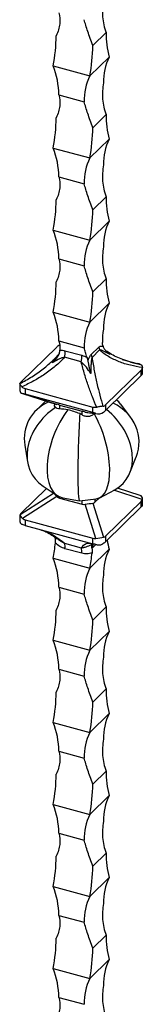
# Model space of a CAD drawing. Units: millimetres. Extents: x 50 to 2920, y 50 to 2050.
# Drawn here: x 2532 to 2571, y 669 to 978 of the extents above; entities that cross this region are included whole.
import ezdxf

# ---------------------------------------------------------------- set-up
doc = ezdxf.new("R2010")
doc.units = ezdxf.units.MM
doc.header["$LTSCALE"] = 10

msp = doc.modelspace()

# ---------------------------------------------------------------- linework, layer by layer
at = {"color": 7, "linetype": 'Continuous', "lineweight": 25}
for p, q in [((2559.3, 973.89), (2555.1, 969.79)), ((2560.23, 966.23), (2554.16, 960.3)), ((2542.67, 963.43), (2554.16, 960.3)), ((2544.44, 954.38), (2552.4, 952.21)), ((2559.3, 948.17), (2555.1, 944.07)), ((2560.23, 940.51), (2554.16, 934.59)), ((2542.67, 937.71), (2554.16, 934.59)), ((2544.44, 928.66), (2552.4, 926.5)), ((2559.3, 922.46), (2555.1, 918.36)), ((2560.23, 914.8), (2554.16, 908.87)), ((2542.67, 912), (2554.16, 908.87)), ((2544.44, 902.95), (2552.4, 900.78)), ((2559.3, 896.74), (2555.1, 892.64)), ((2560.23, 889.08), (2554.16, 883.16)), ((2542.67, 886.28), (2554.16, 883.16)), ((2544.44, 877.23), (2552.4, 875.07)), ((2543.78, 875.32), (2532.58, 864.39)), ((2546.37, 874.17), (2551.63, 872.74)), ((2554.58, 872.95), (2556.96, 875.27)), ((2557.24, 874.42), (2554.85, 872.1)), ((2551.48, 870.69), (2546.22, 872.12)), ((2564.35, 871.48), (2569.06, 870.2)), ((2566.85, 870.68), (2567.06, 870.63)), ((2570.32, 868.11), (2559.11, 857.18)), ((2570.32, 866.4), (2570.32, 868.11)), ((2570.66, 866.93), (2570.66, 868.99)), ((2570.32, 866.4), (2559.11, 855.47)), ((2532.24, 863.82), (2532.24, 861.76)), ((2533.84, 862.3), (2555.06, 856.54)), ((2533.84, 862.3), (2533.84, 860.59)), ((2532.92, 860.83), (2543.73, 857.41)), ((2533.02, 860.8), (2543.82, 857.38)), ((2555.06, 854.82), (2533.84, 860.59)), ((2540.37, 858.47), (2537.33, 855.5)), ((2543.04, 857.62), (2543.04, 857.07)), ((2544.64, 857.17), (2551.72, 855.25)), ((2544.64, 857.17), (2544.64, 855.92)), ((2551.72, 854.05), (2551.72, 855.25)), ((2552.71, 854.97), (2556.05, 854.54)), ((2553.2, 854.86), (2556.54, 854.44)), ((2555.06, 854.82), (2555.06, 856.54)), ((2559.11, 857.18), (2559.11, 855.47)), ((2567.01, 853.26), (2563.81, 857.49)), ((2555.6, 854.56), (2555.52, 854.48)), ((2533.75, 844.56), (2534.62, 839.34)), ((2566.76, 835.95), (2568.7, 840.88)), ((2540.57, 831.04), (2532.58, 823.25)), ((2539.53, 831.74), (2543.93, 828.8)), ((2557.3, 828.12), (2561.98, 830.6)), ((2569.98, 828.82), (2562.81, 831.09)), ((2543.82, 828.47), (2533.02, 821.6)), ((2544.64, 828.02), (2551.72, 826.1)), ((2545.68, 828.09), (2550.89, 827.13)), ((2550.9, 827.13), (2556.16, 827.76)), ((2555.77, 826.75), (2557.06, 828)), ((2570.66, 825.82), (2570.66, 827.88)), ((2556.05, 815.34), (2552.71, 826.05)), ((2555.14, 826.44), (2558.48, 815.73)), ((2570.32, 826.97), (2559.11, 816.04)), ((2570.32, 825.25), (2559.11, 814.32)), ((2570.32, 825.25), (2570.32, 826.97)), ((2532.24, 822.72), (2532.24, 820.67)), ((2533.84, 821.16), (2555.06, 815.39)), ((2533.84, 821.16), (2533.84, 819.45)), ((2533.84, 819.45), (2555.06, 813.68)), ((2555.06, 813.68), (2555.06, 815.39)), ((2559.11, 816.04), (2559.11, 814.32)), ((2546.22, 813.88), (2551.48, 812.45)), ((2551.63, 810.7), (2546.37, 812.12)), ((2560.23, 811.94), (2554.16, 806.01)), ((2542.67, 809.14), (2554.16, 806.01)), ((2544.44, 800.09), (2552.4, 797.92)), ((2559.3, 793.88), (2555.1, 789.78)), ((2560.23, 786.22), (2554.16, 780.3)), ((2542.67, 783.42), (2554.16, 780.3)), ((2544.44, 774.37), (2552.4, 772.21)), ((2559.3, 768.17), (2555.1, 764.07)), ((2560.23, 760.51), (2554.16, 754.58)), ((2542.67, 757.71), (2554.16, 754.58)), ((2544.44, 748.66), (2552.4, 746.49)), ((2559.3, 742.45), (2555.1, 738.35)), ((2560.23, 734.79), (2554.16, 728.87)), ((2542.67, 731.99), (2554.16, 728.87)), ((2544.44, 722.94), (2552.4, 720.78)), ((2559.3, 716.74), (2555.1, 712.64)), ((2560.23, 709.07), (2554.16, 703.15)), ((2542.67, 706.28), (2554.16, 703.15)), ((2544.44, 697.23), (2552.4, 695.06)), ((2559.3, 691.02), (2555.1, 686.92)), ((2560.23, 683.36), (2554.16, 677.44)), ((2542.67, 680.56), (2554.16, 677.44)), ((2544.44, 671.51), (2552.4, 669.35))]:
    msp.add_line(p, q, dxfattribs=at)
at = {"color": 8, "linetype": 'Continuous', "lineweight": 25}
for p, q in [((2567.06, 870.63), (2570.06, 869.89)), ((2570.63, 827.59), (2561.66, 830.43)), ((2532.26, 822.85), (2542.81, 829.55)), ((2544.64, 828.41), (2544.64, 828.02)), ((2551.72, 826.1), (2551.72, 827.23)), ((2555.77, 827.72), (2555.77, 826.75)), ((2556.03, 813.44), (2554.99, 812.42))]:
    msp.add_line(p, q, dxfattribs=at)
at = {"color": 7, "linetype": 'Continuous', "lineweight": 25}
for centre, radius, start, end in [((2491.11, 973.29), 52.49, 349.1708, 359.586), ((2587.17, 973.4), 27.88, 178.9918, 194.9018), ((2502.61, 970.17), 52.49, 349.1708, 359.586), ((2576.89, 958.34), 18.43, 154.6814, 180.6547), ((2519.12, 954.13), 25.32, 0.5622, 21.5504), ((2570.82, 952.42), 18.43, 154.6814, 180.6547), ((2587.17, 947.68), 27.88, 178.9918, 194.9018), ((2491.11, 947.58), 52.49, 349.1708, 359.586), ((2502.61, 944.45), 52.49, 349.1708, 359.586), ((2576.89, 932.63), 18.43, 154.6814, 180.6547), ((2519.12, 928.41), 25.32, 0.5622, 21.5504), ((2570.82, 926.71), 18.43, 154.6814, 180.6547), ((2491.11, 921.86), 52.49, 349.1708, 359.586), ((2587.17, 921.97), 27.88, 178.9918, 194.9018), ((2502.61, 918.74), 52.49, 349.1708, 359.586), ((2576.89, 906.91), 18.43, 154.6814, 180.6547), ((2519.12, 902.7), 25.32, 0.5622, 21.5504), ((2570.82, 900.99), 18.43, 154.6814, 180.6547), ((2491.11, 896.15), 52.49, 349.1708, 359.586), ((2587.17, 896.25), 27.88, 178.9918, 194.9018), ((2502.61, 893.02), 52.49, 349.1708, 359.586), ((2576.89, 881.2), 18.43, 154.6814, 180.6547), ((2519.12, 876.98), 25.32, 0.5622, 21.5504), ((2570.82, 875.28), 18.43, 154.6814, 180.6547), ((2540.86, 873.54), 5.54, 345.1647, 6.5208), ((2560.13, 875.83), 3.22, 190.0284, 205.944), ((2546.12, 872.11), 5.54, 345.1647, 6.5208), ((2557.75, 873.51), 3.22, 190.0284, 205.944), ((2580.59, 817.77), 21.18, 188.0477, 195.9845), ((2485.73, 819.77), 57.92, 349.4245, 354.1872), ((2542.91, 812.72), 3.51, 350.286, 19.3973), ((2548.17, 811.29), 3.51, 350.286, 19.3973), ((2576.89, 804.05), 18.43, 154.6814, 180.6547), ((2519.12, 799.84), 25.32, 0.5622, 21.5504), ((2497.23, 816.64), 57.92, 349.4245, 354.1872), ((2570.82, 798.13), 18.43, 154.6814, 180.6547), ((2587.17, 793.39), 27.88, 178.9918, 194.9018), ((2491.11, 793.29), 52.49, 349.1708, 359.586), ((2502.61, 790.16), 52.49, 349.1708, 359.586), ((2576.89, 778.34), 18.43, 154.6814, 180.6547), ((2519.12, 774.12), 25.32, 0.5622, 21.5504), ((2570.82, 772.42), 18.43, 154.6814, 180.6547), ((2491.11, 767.57), 52.49, 349.1708, 359.586), ((2587.17, 767.68), 27.88, 178.9918, 194.9018), ((2502.61, 764.45), 52.49, 349.1708, 359.586), ((2576.89, 752.62), 18.43, 154.6814, 180.6547), ((2519.12, 748.41), 25.32, 0.5622, 21.5504), ((2570.82, 746.7), 18.43, 154.6814, 180.6547), ((2491.11, 741.86), 52.49, 349.1708, 359.586), ((2587.17, 741.96), 27.88, 178.9918, 194.9018), ((2502.61, 738.73), 52.49, 349.1708, 359.586), ((2576.89, 726.91), 18.43, 154.6814, 180.6547), ((2519.12, 722.69), 25.32, 0.5622, 21.5504), ((2570.82, 720.99), 18.43, 154.6814, 180.6547), ((2587.17, 716.25), 27.88, 178.9918, 194.9018), ((2491.11, 716.14), 52.49, 349.1708, 359.586), ((2502.61, 713.02), 52.49, 349.1708, 359.586), ((2576.89, 701.19), 18.43, 154.6814, 180.6547), ((2519.12, 696.98), 25.32, 0.5622, 21.5504), ((2570.82, 695.27), 18.43, 154.6814, 180.6547), ((2491.11, 690.43), 52.49, 349.1708, 359.586), ((2587.17, 690.53), 27.88, 178.9918, 194.9018), ((2502.61, 687.3), 52.49, 349.1708, 359.586), ((2576.89, 675.48), 18.43, 154.6814, 180.6547), ((2519.12, 671.26), 25.32, 0.5622, 21.5504), ((2570.82, 669.56), 18.43, 154.6814, 180.6547)]:
    msp.add_arc(centre, radius, start, end, dxfattribs=at)
at = {"color": 8, "linetype": 'Continuous', "lineweight": 25}
msp.add_arc((2557.07, 812.45), 2.08, 150.6792, 180.897, dxfattribs=at)
at = {"color": 7, "linetype": 'Continuous', "lineweight": 25}
for centre, major_axis, ratio, start_param, end_param in [((2567.66, 865.19), (2.99, 1.76), 0.161073, 5.703051, 6.0503), ((2567.66, 868.41), (2.96, -1.63), 0.285442, 0.017297, 0.155599), ((2535.24, 863.24), (2.82, 2.07), 0.490415, 2.796791, 3.534787), ((2551.45, 844.82), (17.28, -5.65), 0.811457, 2.438801, 3.542491), ((2535.24, 860.03), (3, -0.9), 0.049101, 2.071116, 2.418365), ((2551.45, 844.82), (10.69, 14.33), 0.677693, 6.088792, 6.239252), ((2551.45, 844.82), (15.17, 9.8), 0.781367, 1.595319, 3.467612), ((2551.45, 844.82), (6.68, 16.47), 0.509226, 1.070788, 3.246327), ((2546.04, 856.61), (3, -0.9), 0.049101, 2.071116, 2.418365), ((2561.74, 837.95), (37, -11.82), 0.370455, 2.086762, 2.165229), ((2505.12, 853.34), (108.69, -30.07), 0.128284, 1.170706, 1.208091), ((2553.12, 854.68), (3, -0.9), 0.049101, 1.723867, 2.071116), ((2553.12, 857.9), (-2.15, 2.44), 0.859178, 2.205274, 2.368813), ((2556.46, 854.26), (3, -0.9), 0.049101, 1.723867, 2.071116), ((2556.46, 857.47), (-2.15, 2.44), 0.859178, 2.205274, 3.081572), ((2556.46, 854.26), (2.99, 1.76), 0.161073, 5.355802, 5.703051), ((2551.45, 844.82), (13.41, -11.98), 0.74824, 6.013157, 7.92907), ((2551.45, 844.82), (18.06, 2.47), 0.8205, 5.851967, 7.157255), ((2551.45, 844.82), (0.55, 17.69), 0.049885, 0.995876, 3.149156), ((2541.04, 843.58), (22.97, -9.77), 0.568913, 1.339245, 1.372662), ((2551.45, 844.82), (-5.3, 16.94), 0.427239, 3.062222, 5.180089), ((2546.04, 828.11), (2.96, -1.63), 0.285442, 3.4819, 4.035188), ((2546.04, 831.32), (1.98, 3.04), 0.742229, 3.029809, 3.377058), ((2567.66, 826.4), (2.82, 2.07), 0.490415, 5.800082, 6.67638), ((2567.66, 829.62), (2.67, -2.64), 0.521673, 6.274014, 6.621263), ((2553.12, 829.4), (1.98, 3.04), 0.742229, 3.377058, 3.724307), ((2553.12, 826.18), (3, 0.46), 0.021873, 4.570754, 5.447052), ((2553.12, 829.4), (2.67, -2.64), 0.521673, 5.926765, 6.274014), ((2535.24, 821.24), (2.96, -1.63), 0.285442, 3.15889, 4.035188), ((2535.24, 824.46), (2.99, 1.76), 0.161073, 2.561458, 2.908708), ((2535.24, 824.46), (1.98, 3.04), 0.742229, 3.029809, 3.377058), ((2556.46, 818.69), (1.98, 3.04), 0.742229, 3.377058, 3.724307), ((2556.46, 815.47), (3, 0.46), 0.021873, 4.570754, 5.447052), ((2556.46, 818.69), (2.67, -2.64), 0.521673, 5.926765, 6.274014)]:
    msp.add_ellipse(centre, major_axis=major_axis, ratio=ratio, start_param=start_param, end_param=end_param, dxfattribs=at)
for points, knots in [([(2558.46, 983.85), (2558.15, 982.14), (2558.05, 980.45), (2558.25, 977.94), (2558.38, 977.1), (2558.75, 975.46), (2559, 974.67), (2559.3, 973.89)], [0, 0, 0, 0, 0.5, 0.5, 0.75, 0.75, 1, 1, 1, 1]), ([(2544.44, 980.09), (2544.75, 979), (2544.85, 977.84), (2544.65, 976.02), (2544.52, 975.39), (2544.14, 974.15), (2543.9, 973.53), (2543.6, 972.91)], [0, 0, 0, 0, 0.5, 0.5, 0.75, 0.75, 1, 1, 1, 1]), ([(2555.1, 969.79), (2554.5, 971.35), (2553.98, 972.82), (2553.31, 974.89), (2553.1, 975.55), (2552.73, 976.8), (2552.55, 977.38), (2552.4, 977.93)], [0, 0, 0, 0, 0.5, 0.5, 0.75, 0.75, 1, 1, 1, 1]), ([(2558.46, 958.13), (2558.15, 956.43), (2558.05, 954.74), (2558.25, 952.22), (2558.38, 951.38), (2558.75, 949.75), (2559, 948.95), (2559.3, 948.17)], [0, 0, 0, 0, 0.5, 0.5, 0.75, 0.75, 1, 1, 1, 1]), ([(2544.44, 954.38), (2544.75, 953.29), (2544.85, 952.13), (2544.65, 950.3), (2544.52, 949.68), (2544.14, 948.43), (2543.9, 947.81), (2543.6, 947.2)], [0, 0, 0, 0, 0.5, 0.5, 0.75, 0.75, 1, 1, 1, 1]), ([(2555.1, 944.07), (2554.5, 945.63), (2553.98, 947.11), (2553.31, 949.17), (2553.1, 949.84), (2552.73, 951.08), (2552.55, 951.67), (2552.4, 952.21)], [0, 0, 0, 0, 0.5, 0.5, 0.75, 0.75, 1, 1, 1, 1]), ([(2558.46, 932.42), (2558.15, 930.71), (2558.05, 929.02), (2558.25, 926.51), (2558.38, 925.67), (2558.75, 924.03), (2559, 923.24), (2559.3, 922.46)], [0, 0, 0, 0, 0.5, 0.5, 0.75, 0.75, 1, 1, 1, 1]), ([(2544.44, 928.66), (2544.75, 927.57), (2544.85, 926.41), (2544.65, 924.59), (2544.52, 923.96), (2544.14, 922.72), (2543.9, 922.1), (2543.6, 921.48)], [0, 0, 0, 0, 0.5, 0.5, 0.75, 0.75, 1, 1, 1, 1]), ([(2555.1, 918.36), (2554.5, 919.92), (2553.98, 921.39), (2553.31, 923.46), (2553.1, 924.12), (2552.73, 925.37), (2552.55, 925.95), (2552.4, 926.5)], [0, 0, 0, 0, 0.5, 0.5, 0.75, 0.75, 1, 1, 1, 1]), ([(2558.46, 906.7), (2558.15, 905), (2558.05, 903.31), (2558.25, 900.79), (2558.38, 899.95), (2558.75, 898.32), (2559, 897.52), (2559.3, 896.74)], [0, 0, 0, 0, 0.5, 0.5, 0.75, 0.75, 1, 1, 1, 1]), ([(2544.44, 902.95), (2544.75, 901.86), (2544.85, 900.7), (2544.65, 898.87), (2544.52, 898.25), (2544.14, 897), (2543.9, 896.38), (2543.6, 895.77)], [0, 0, 0, 0, 0.5, 0.5, 0.75, 0.75, 1, 1, 1, 1]), ([(2555.1, 892.64), (2554.5, 894.2), (2553.98, 895.68), (2553.31, 897.74), (2553.1, 898.41), (2552.73, 899.65), (2552.55, 900.24), (2552.4, 900.78)], [0, 0, 0, 0, 0.5, 0.5, 0.75, 0.75, 1, 1, 1, 1]), ([(2544.58, 873.38), (2544.5, 873.09), (2544.37, 872.81), (2544.06, 872.27), (2543.87, 872.01), (2543.47, 871.5), (2543.26, 871.26), (2542.8, 870.79), (2542.56, 870.56), (2542.31, 870.34)], [0, 0, 0, 0, 0.25, 0.25, 0.5, 0.5, 0.75, 0.75, 1, 1, 1, 1]), ([(2544.64, 875.97), (2544.46, 875.86), (2544.3, 875.75), (2544.02, 875.53), (2543.89, 875.43), (2543.78, 875.32)], [0, 0, 0, 0, 0.5, 0.5, 1, 1, 1, 1]), ([(2553.3, 872.08), (2553.13, 872.62), (2552.96, 873.15), (2552.66, 874.15), (2552.53, 874.62), (2552.4, 875.07)], [0, 0, 0, 0, 0.5, 0.5, 1, 1, 1, 1]), ([(2556.96, 875.27), (2557.07, 875.38), (2557.18, 875.45), (2557.4, 875.55), (2557.52, 875.58), (2557.86, 875.64), (2558.09, 875.63), (2558.31, 875.6)], [0, 0, 0, 0, 0.25, 0.25, 0.5, 0.5, 1, 1, 1, 1]), ([(2560.59, 873.02), (2560, 873.3), (2559.43, 873.59), (2558.59, 873.99), (2558.32, 874.13), (2557.91, 874.3), (2557.78, 874.35), (2557.58, 874.4), (2557.51, 874.42), (2557.37, 874.43), (2557.31, 874.44), (2557.24, 874.42)], [0, 0, 0, 0, 0.5, 0.5, 0.75, 0.75, 0.875, 0.875, 0.9375, 0.9375, 1, 1, 1, 1]), ([(2570.66, 868.9), (2569.38, 869.07), (2568.12, 869.31), (2565.68, 869.92), (2564.49, 870.29), (2562.19, 871.19), (2561.09, 871.72), (2559.05, 872.93), (2558.1, 873.62), (2557.24, 874.42)], [0, 0, 0, 0, 0.25, 0.25, 0.5, 0.5, 0.75, 0.75, 1, 1, 1, 1]), ([(2558.31, 875.6), (2558.4, 875.31), (2558.52, 875.05), (2558.84, 874.56), (2559.02, 874.34), (2559.42, 873.92), (2559.64, 873.72), (2560.1, 873.35), (2560.34, 873.18), (2560.59, 873.02)], [0, 0, 0, 0, 0.25, 0.25, 0.5, 0.5, 0.75, 0.75, 1, 1, 1, 1]), ([(2567.06, 870.63), (2566.22, 870.87), (2564.61, 871.33), (2562.42, 872.23), (2560.69, 873.13), (2559.76, 873.82), (2559.39, 874.09)], [0, 0, 0, 0, 0.296425, 0.568371, 0.829107, 1, 1, 1, 1]), ([(2546.22, 872.12), (2545.34, 871.12), (2544.37, 870.19), (2542.82, 868.88), (2542.29, 868.46), (2541.2, 867.64), (2540.64, 867.24), (2538.93, 866.08), (2537.75, 865.37), (2535.34, 864.05), (2534.1, 863.44), (2532.84, 862.87)], [0, 0, 0, 0, 0.25, 0.25, 0.375, 0.375, 0.5, 0.5, 0.75, 0.75, 1, 1, 1, 1]), ([(2546.22, 872.12), (2546.04, 872.09), (2545.86, 872.05), (2545.51, 871.95), (2545.34, 871.89), (2544.84, 871.7), (2544.51, 871.55), (2543.55, 871.08), (2542.93, 870.72), (2542.31, 870.34)], [0, 0, 0, 0, 0.125, 0.125, 0.25, 0.25, 0.5, 0.5, 1, 1, 1, 1]), ([(2544.51, 873.22), (2544.12, 872.76), (2543.53, 872.05), (2542.84, 871.42), (2542.6, 871.2)], [0, 0, 0, 0, 0.65341, 1, 1, 1, 1]), ([(2556.33, 856.49), (2555.87, 857.52), (2555.42, 858.59), (2554.55, 860.8), (2554.13, 861.95), (2553.51, 863.74), (2553.3, 864.35), (2552.91, 865.57), (2552.72, 866.19), (2552.16, 868.08), (2551.8, 869.36), (2551.48, 870.69)], [0, 0, 0, 0, 0.25, 0.25, 0.5, 0.5, 0.625, 0.625, 0.75, 0.75, 1, 1, 1, 1]), ([(2554.47, 867.04), (2554.02, 867.7), (2553.56, 868.35), (2552.83, 869.29), (2552.58, 869.6), (2552.18, 870.03), (2552.05, 870.17), (2551.77, 870.44), (2551.63, 870.57), (2551.48, 870.69)], [0, 0, 0, 0, 0.5, 0.5, 0.75, 0.75, 0.875, 0.875, 1, 1, 1, 1]), ([(2553.54, 870.94), (2553.68, 871.33), (2553.84, 871.71), (2554.09, 872.24), (2554.18, 872.4), (2554.37, 872.7), (2554.47, 872.84), (2554.58, 872.95)], [0, 0, 0, 0, 0.5, 0.5, 0.75, 0.75, 1, 1, 1, 1]), ([(2553.54, 870.94), (2553.59, 870.62), (2553.65, 870.29), (2553.78, 869.63), (2553.86, 869.29), (2554.02, 868.64), (2554.1, 868.31), (2554.28, 867.67), (2554.37, 867.35), (2554.47, 867.04)], [0, 0, 0, 0, 0.25, 0.25, 0.5, 0.5, 0.75, 0.75, 1, 1, 1, 1]), ([(2554.85, 872.1), (2554.82, 872.01), (2554.79, 871.92), (2554.75, 871.72), (2554.73, 871.62), (2554.68, 871.32), (2554.65, 871.11), (2554.58, 870.48), (2554.55, 870.05), (2554.48, 868.76), (2554.46, 867.9), (2554.47, 867.04)], [0, 0, 0, 0, 0.0625, 0.0625, 0.125, 0.125, 0.25, 0.25, 0.5, 0.5, 1, 1, 1, 1]), ([(2554.85, 872.1), (2555.07, 870.66), (2555.31, 869.28), (2555.83, 866.57), (2556.1, 865.25), (2556.69, 862.68), (2556.99, 861.44), (2557.62, 859.06), (2557.94, 857.91), (2558.26, 856.8)], [0, 0, 0, 0, 0.25, 0.25, 0.5, 0.5, 0.75, 0.75, 1, 1, 1, 1]), ([(2570.06, 869.89), (2569.93, 869.94), (2569.78, 869.99), (2569.45, 870.09), (2569.26, 870.15), (2569.06, 870.2)], [0, 0, 0, 0, 0.5, 0.5, 1, 1, 1, 1]), ([(2570.06, 869.89), (2570.16, 869.86), (2570.25, 869.81), (2570.41, 869.69), (2570.48, 869.61), (2570.58, 869.44), (2570.62, 869.35), (2570.66, 869.13), (2570.67, 869.02), (2570.66, 868.9)], [0, 0, 0, 0, 0.25, 0.25, 0.5, 0.5, 0.75, 0.75, 1, 1, 1, 1]), ([(2570.32, 868.11), (2570.42, 868.22), (2570.5, 868.33), (2570.62, 868.6), (2570.65, 868.74), (2570.66, 868.9)], [0, 0, 0, 0, 0.5, 0.5, 1, 1, 1, 1]), ([(2532.58, 864.39), (2532.48, 864.29), (2532.4, 864.19), (2532.28, 864.02), (2532.25, 863.94), (2532.24, 863.87)], [0, 0, 0, 0, 0.5, 0.5, 1, 1, 1, 1]), ([(2532.84, 862.87), (2532.73, 862.98), (2532.64, 863.08), (2532.49, 863.27), (2532.42, 863.36), (2532.32, 863.53), (2532.28, 863.61), (2532.24, 863.75), (2532.23, 863.82), (2532.24, 863.87)], [0, 0, 0, 0, 0.25, 0.25, 0.5, 0.5, 0.75, 0.75, 1, 1, 1, 1]), ([(2532.84, 862.87), (2532.97, 862.74), (2533.12, 862.63), (2533.45, 862.44), (2533.64, 862.36), (2533.84, 862.3)], [0, 0, 0, 0, 0.5, 0.5, 1, 1, 1, 1]), ([(2543.42, 856.44), (2543.39, 856.46), (2543.33, 856.49), (2543.24, 856.56), (2543.17, 856.65), (2543.11, 856.75), (2543.07, 856.86), (2543.05, 856.96), (2543.05, 857.04), (2543.05, 857.07)], [0, 0, 0, 0, 0.146026, 0.256771, 0.443089, 0.594044, 0.740223, 0.887907, 1, 1, 1, 1]), ([(2544.64, 855.92), (2544.39, 855.94), (2544.16, 855.99), (2543.74, 856.16), (2543.56, 856.28), (2543.42, 856.44)], [0, 0, 0, 0, 0.5, 0.5, 1, 1, 1, 1]), ([(2555.06, 856.54), (2555.26, 856.48), (2555.47, 856.45), (2555.89, 856.44), (2556.11, 856.45), (2556.33, 856.49)], [0, 0, 0, 0, 0.5, 0.5, 1, 1, 1, 1]), ([(2558.26, 856.8), (2558.13, 856.78), (2557.98, 856.76), (2557.68, 856.71), (2557.51, 856.69), (2557.18, 856.63), (2557.01, 856.61), (2556.67, 856.55), (2556.5, 856.52), (2556.33, 856.49)], [0, 0, 0, 0, 0.25, 0.25, 0.5, 0.5, 0.75, 0.75, 1, 1, 1, 1]), ([(2558.26, 856.8), (2558.44, 856.82), (2558.6, 856.87), (2558.88, 856.99), (2559.01, 857.08), (2559.11, 857.18)], [0, 0, 0, 0, 0.5, 0.5, 1, 1, 1, 1]), ([(2555.52, 854.48), (2555.41, 854.36), (2555.3, 854.25), (2555.05, 854.05), (2554.91, 853.96), (2554.61, 853.8), (2554.45, 853.73), (2554.13, 853.63), (2553.95, 853.6), (2553.6, 853.56), (2553.42, 853.55), (2553.07, 853.58), (2552.88, 853.61), (2552.36, 853.73), (2552.02, 853.87), (2551.72, 854.05)], [0, 0, 0, 0, 0.125, 0.125, 0.25, 0.25, 0.375, 0.375, 0.5, 0.5, 0.625, 0.625, 0.75, 0.75, 1, 1, 1, 1]), ([(2570.66, 825.78), (2570.65, 825.71), (2570.62, 825.63), (2570.5, 825.45), (2570.42, 825.36), (2570.32, 825.25)], [0, 0, 0, 0, 0.5, 0.5, 1, 1, 1, 1]), ([(2532.24, 820.75), (2532.23, 820.63), (2532.24, 820.51), (2532.28, 820.3), (2532.32, 820.21), (2532.42, 820.04), (2532.49, 819.96), (2532.64, 819.84), (2532.73, 819.79), (2532.84, 819.75)], [0, 0, 0, 0, 0.25, 0.25, 0.5, 0.5, 0.75, 0.75, 1, 1, 1, 1]), ([(2533.84, 819.45), (2533.64, 819.5), (2533.45, 819.55), (2533.12, 819.66), (2532.97, 819.71), (2532.84, 819.75)], [0, 0, 0, 0, 0.5, 0.5, 1, 1, 1, 1]), ([(2538.51, 818.17), (2539.14, 817.94), (2540.47, 817.43), (2542.28, 816.47), (2543.38, 815.66), (2543.91, 815.27)], [0, 0, 0, 0, 0.314674, 0.668313, 1, 1, 1, 1]), ([(2543.35, 813.9), (2543.38, 814.18), (2543.39, 814.44), (2543.38, 814.94), (2543.36, 815.17), (2543.32, 815.38)], [0, 0, 0, 0, 0.5, 0.5, 1, 1, 1, 1]), ([(2546.37, 812.12), (2545.82, 812.27), (2545.3, 812.53), (2544.3, 813.14), (2543.81, 813.51), (2543.35, 813.9)], [0, 0, 0, 0, 0.5, 0.5, 1, 1, 1, 1]), ([(2551.48, 812.45), (2551.67, 812.44), (2551.84, 812.46), (2552.18, 812.51), (2552.35, 812.54), (2552.83, 812.67), (2553.14, 812.77), (2554.03, 813.11), (2554.58, 813.37), (2555.11, 813.64)], [0, 0, 0, 0, 0.125, 0.125, 0.25, 0.25, 0.5, 0.5, 1, 1, 1, 1]), ([(2554.81, 812.26), (2554.77, 812.47), (2554.76, 812.65), (2554.76, 812.96), (2554.78, 813.09), (2554.84, 813.3), (2554.88, 813.39), (2554.99, 813.54), (2555.05, 813.59), (2555.11, 813.64)], [0, 0, 0, 0, 0.25, 0.25, 0.5, 0.5, 0.75, 0.75, 1, 1, 1, 1]), ([(2554.81, 812.26), (2554.85, 812.05), (2554.88, 811.82), (2554.89, 811.32), (2554.88, 811.06), (2554.85, 810.78)], [0, 0, 0, 0, 0.5, 0.5, 1, 1, 1, 1]), ([(2556.33, 813.37), (2556.11, 813.42), (2555.9, 813.47), (2555.47, 813.57), (2555.26, 813.62), (2555.06, 813.68)], [0, 0, 0, 0, 0.5, 0.5, 1, 1, 1, 1]), ([(2556.33, 813.37), (2556.5, 813.33), (2556.67, 813.31), (2557.01, 813.3), (2557.18, 813.31), (2557.51, 813.36), (2557.67, 813.4), (2557.98, 813.52), (2558.13, 813.59), (2558.26, 813.68)], [0, 0, 0, 0, 0.25, 0.25, 0.5, 0.5, 0.75, 0.75, 1, 1, 1, 1]), ([(2559.11, 814.32), (2559.01, 814.22), (2558.89, 814.11), (2558.6, 813.9), (2558.44, 813.79), (2558.26, 813.68)], [0, 0, 0, 0, 0.5, 0.5, 1, 1, 1, 1]), ([(2554.85, 810.78), (2554.34, 810.65), (2553.81, 810.56), (2553, 810.52), (2552.73, 810.52), (2552.18, 810.57), (2551.9, 810.62), (2551.63, 810.7)], [0, 0, 0, 0, 0.5, 0.5, 0.75, 0.75, 1, 1, 1, 1]), ([(2558.46, 803.84), (2558.15, 802.14), (2558.05, 800.45), (2558.25, 797.93), (2558.38, 797.09), (2558.75, 795.46), (2559, 794.66), (2559.3, 793.88)], [0, 0, 0, 0, 0.5, 0.5, 0.75, 0.75, 1, 1, 1, 1]), ([(2544.44, 800.09), (2544.75, 799), (2544.85, 797.84), (2544.65, 796.01), (2544.52, 795.39), (2544.14, 794.14), (2543.9, 793.52), (2543.6, 792.91)], [0, 0, 0, 0, 0.5, 0.5, 0.75, 0.75, 1, 1, 1, 1]), ([(2555.1, 789.78), (2554.5, 791.34), (2553.98, 792.82), (2553.31, 794.88), (2553.1, 795.55), (2552.73, 796.79), (2552.55, 797.38), (2552.4, 797.92)], [0, 0, 0, 0, 0.5, 0.5, 0.75, 0.75, 1, 1, 1, 1]), ([(2558.46, 778.13), (2558.15, 776.42), (2558.05, 774.73), (2558.25, 772.22), (2558.38, 771.38), (2558.75, 769.74), (2559, 768.95), (2559.3, 768.17)], [0, 0, 0, 0, 0.5, 0.5, 0.75, 0.75, 1, 1, 1, 1]), ([(2544.44, 774.37), (2544.75, 773.28), (2544.85, 772.12), (2544.65, 770.3), (2544.52, 769.67), (2544.14, 768.43), (2543.9, 767.81), (2543.6, 767.19)], [0, 0, 0, 0, 0.5, 0.5, 0.75, 0.75, 1, 1, 1, 1]), ([(2555.1, 764.07), (2554.5, 765.63), (2553.98, 767.1), (2553.31, 769.17), (2553.1, 769.83), (2552.73, 771.08), (2552.55, 771.66), (2552.4, 772.21)], [0, 0, 0, 0, 0.5, 0.5, 0.75, 0.75, 1, 1, 1, 1]), ([(2558.46, 752.41), (2558.15, 750.71), (2558.05, 749.02), (2558.25, 746.5), (2558.38, 745.66), (2558.75, 744.03), (2559, 743.23), (2559.3, 742.45)], [0, 0, 0, 0, 0.5, 0.5, 0.75, 0.75, 1, 1, 1, 1]), ([(2544.44, 748.66), (2544.75, 747.57), (2544.85, 746.41), (2544.65, 744.58), (2544.52, 743.96), (2544.14, 742.71), (2543.9, 742.09), (2543.6, 741.48)], [0, 0, 0, 0, 0.5, 0.5, 0.75, 0.75, 1, 1, 1, 1]), ([(2555.1, 738.35), (2554.5, 739.91), (2553.98, 741.39), (2553.31, 743.45), (2553.1, 744.12), (2552.73, 745.36), (2552.55, 745.95), (2552.4, 746.49)], [0, 0, 0, 0, 0.5, 0.5, 0.75, 0.75, 1, 1, 1, 1]), ([(2558.46, 726.7), (2558.15, 724.99), (2558.05, 723.3), (2558.25, 720.79), (2558.38, 719.95), (2558.75, 718.31), (2559, 717.52), (2559.3, 716.74)], [0, 0, 0, 0, 0.5, 0.5, 0.75, 0.75, 1, 1, 1, 1]), ([(2544.44, 722.94), (2544.75, 721.85), (2544.85, 720.69), (2544.65, 718.87), (2544.52, 718.24), (2544.14, 717), (2543.9, 716.38), (2543.6, 715.76)], [0, 0, 0, 0, 0.5, 0.5, 0.75, 0.75, 1, 1, 1, 1]), ([(2555.1, 712.64), (2554.5, 714.2), (2553.98, 715.67), (2553.31, 717.74), (2553.1, 718.4), (2552.73, 719.65), (2552.55, 720.23), (2552.4, 720.78)], [0, 0, 0, 0, 0.5, 0.5, 0.75, 0.75, 1, 1, 1, 1]), ([(2558.46, 700.98), (2558.15, 699.28), (2558.05, 697.59), (2558.25, 695.07), (2558.38, 694.23), (2558.75, 692.6), (2559, 691.8), (2559.3, 691.02)], [0, 0, 0, 0, 0.5, 0.5, 0.75, 0.75, 1, 1, 1, 1]), ([(2544.44, 697.23), (2544.75, 696.14), (2544.85, 694.98), (2544.65, 693.15), (2544.52, 692.53), (2544.14, 691.28), (2543.9, 690.66), (2543.6, 690.05)], [0, 0, 0, 0, 0.5, 0.5, 0.75, 0.75, 1, 1, 1, 1]), ([(2555.1, 686.92), (2554.5, 688.48), (2553.98, 689.96), (2553.31, 692.02), (2553.1, 692.69), (2552.73, 693.93), (2552.55, 694.52), (2552.4, 695.06)], [0, 0, 0, 0, 0.5, 0.5, 0.75, 0.75, 1, 1, 1, 1]), ([(2558.46, 675.27), (2558.15, 673.56), (2558.05, 671.87), (2558.25, 669.36), (2558.38, 668.52), (2558.75, 666.88), (2559, 666.09), (2559.3, 665.31)], [0, 0, 0, 0, 0.5, 0.5, 0.75, 0.75, 1, 1, 1, 1]), ([(2544.44, 671.51), (2544.75, 670.42), (2544.85, 669.26), (2544.65, 667.44), (2544.52, 666.81), (2544.14, 665.57), (2543.9, 664.95), (2543.6, 664.33)], [0, 0, 0, 0, 0.5, 0.5, 0.75, 0.75, 1, 1, 1, 1])]:
    msp.add_open_spline(points, degree=3, knots=knots, dxfattribs=at)
for points in [[(2558.46, 880.99), (2558.2, 879.58), (2558.09, 878.18), (2558.13, 876.79)], [(2544.44, 877.23), (2544.7, 876.33), (2544.81, 875.38), (2544.76, 874.39)], [(2558.31, 875.6), (2558.21, 875.97), (2558.15, 876.36), (2558.13, 876.79)], [(2544.58, 873.38), (2544.69, 873.75), (2544.75, 874.09), (2544.76, 874.39)], [(2544.76, 874.39), (2545.28, 874.39), (2545.81, 874.32), (2546.37, 874.17)], [(2551.63, 872.74), (2552.19, 872.59), (2552.75, 872.36), (2553.3, 872.08)], [(2553.3, 872.08), (2553.41, 871.74), (2553.49, 871.36), (2553.54, 870.94)], [(2554.99, 812.42), (2554.93, 812.36), (2554.87, 812.31), (2554.81, 812.26)]]:
    msp.add_open_spline(points, degree=3, dxfattribs=at)
at = {"color": 8, "linetype": 'Continuous', "lineweight": 25}
for points, knots in [([(2532.24, 863.87), (2533.5, 864.57), (2536.02, 865.97), (2539.53, 868.4), (2541.61, 870.29), (2542.61, 871.19)], [0, 0, 0, 0, 0.339371, 0.682792, 1, 1, 1, 1]), ([(2542.31, 870.34), (2542.76, 870.88), (2543.46, 871.73), (2544.13, 872.6), (2544.37, 872.93)], [0, 0, 0, 0, 0.630521, 1, 1, 1, 1]), ([(2539.05, 817.96), (2539.5, 817.8), (2541.07, 817.26), (2543.55, 815.96), (2545.32, 814.58), (2546.22, 813.88)], [0, 0, 0, 0, 0.170013, 0.581189, 1, 1, 1, 1]), ([(2543.97, 815.34), (2544.04, 815.28), (2544.74, 814.73), (2545.52, 814.28), (2546.22, 813.88)], [0, 0, 0, 0, 0.111874, 1, 1, 1, 1]), ([(2551.48, 812.45), (2551.8, 812.81), (2552.45, 813.54), (2553.43, 813.94), (2554.09, 813.89), (2554.35, 813.87)], [0, 0, 0, 0, 0.376021, 0.760142, 1, 1, 1, 1])]:
    msp.add_open_spline(points, degree=3, knots=knots, dxfattribs=at)

doc.saveas('drawing.dxf')
